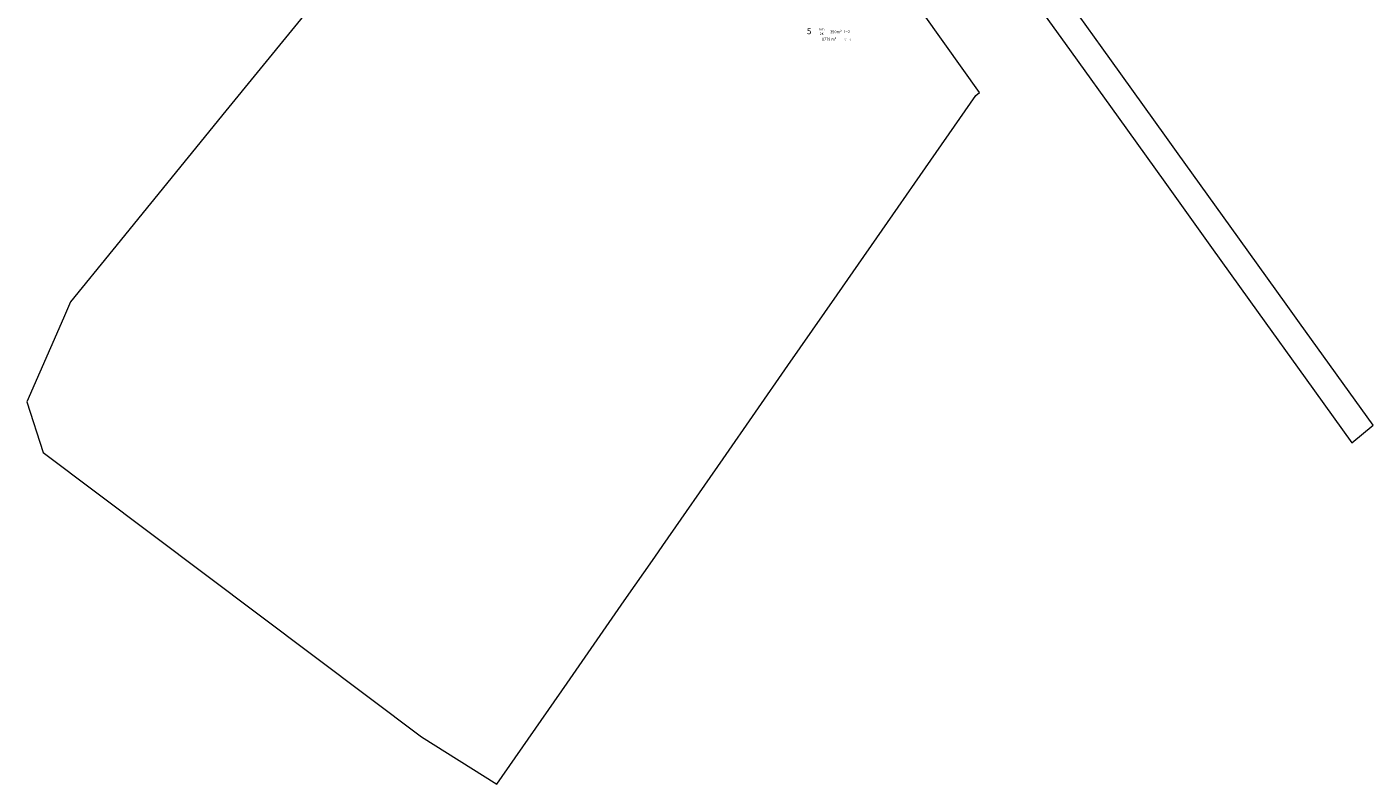
# Model space of a CAD drawing. Units: metres. Extents: x 547101 to 548315, y 6584138 to 6584954.
# Drawn here: x 547128 to 547715, y 6584138 to 6584468 of the extents above; entities that cross this region are included whole.
import ezdxf
from ezdxf.enums import TextEntityAlignment as Align

# ---------------------------------------------------------------- set-up
doc = ezdxf.new("R2010")
doc.units = ezdxf.units.M
doc.linetypes.add('KATASTRIPIIR', pattern=[0.02, 0.01, 0.01])
doc.layers.add('OPT-hoonest_õig', color=7, linetype='Continuous')
doc.layers.add('PIIR', color=26, linetype='Continuous')
doc.styles.add('CENTURY-G', font='GOTHIC.TTF')
doc.styles.add('SWISL', font='swissl.ttf')

msp = doc.modelspace()

# ---------------------------------------------------------------- linework, layer by layer
at = {"layer": 'OPT-hoonest_õig', "color": 7, "linetype": 'Continuous', "lineweight": 5, "const_width": 0.008}
msp.add_lwpolyline([(547483.906, 6584463.339), (547484.706, 6584463.695), (547485.506, 6584463.339), (547485.506, 6584463.339), (547485.506, 6584462.299), (547483.906, 6584462.299)], close=True, dxfattribs=at)
at = {"layer": 'OPT-hoonest_õig', "linetype": 'Continuous', "lineweight": 5, "const_width": 0.0084}
msp.add_lwpolyline([(547486.177, 6584463.736), (547487.749, 6584463.736), (547487.749, 6584462.282), (547486.177, 6584462.282)], close=True, dxfattribs=at)
at = {"layer": 'PIIR', "color": 36, "linetype": 'KATASTRIPIIR', "lineweight": 0}
for points in [[(547258.17, 6584485.37), (547214.58, 6584431.86), (547165.37, 6584371.2), (547146.86, 6584348.44), (547143.76, 6584341.34), (547127.85, 6584304.86), (547135, 6584282.77), (547300.02, 6584158.54), (547332.86, 6584137.95), (547363.46, 6584182), (547388.41, 6584217.91), (547401.67, 6584236.99), (547405.23, 6584242.12), (547431.46, 6584279.88), (547459.79, 6584320.66), (547481.19, 6584351.47), (547507.82, 6584389.8), (547515.08, 6584400.26), (547541.71, 6584438.59), (547543.32, 6584439.85), (547528.23, 6584461.08), (547507.95, 6584489.6)], [(547562.95, 6584485.98), (547583.35, 6584457.54), (547603.75, 6584429.1), (547624.15, 6584400.66), (547644.55, 6584372.22), (547664.95, 6584343.78), (547685.35, 6584315.34), (547705.74, 6584286.91), (547715, 6584294.59), (547682.95, 6584339.27), (547677.12, 6584347.4), (547652.64, 6584381.53), (547630.04, 6584413.03), (547624.21, 6584421.16), (547600.9, 6584453.66), (547596.82, 6584459.35), (547583.41, 6584478.04)]]:
    msp.add_lwpolyline(points, dxfattribs=at)

# ---------------------------------------------------------------- texts
at = {"layer": 'OPT-hoonest_õig', "style": 'CENTURY-G'}
for s, height, p in [('8 m', 1.04, (547474.505, 6584467.476)), ('2K', 1.04, (547474.505, 6584465.449)), ('350m² ', 1.2264, (547480.9, 6584466.33)), ('1+2', 1.2265, (547485.397, 6584466.381)), ('1779 m²', 1.2265, (547477.738, 6584463.139))]:
    msp.add_text(s, height=height, dxfattribs=at).set_placement(p, align=Align.MIDDLE_CENTER)
at = {"layer": 'OPT-hoonest_õig', "color": 7, "linetype": 'Continuous', "lineweight": 5, "style": 'SWISL', "width": 0.99}
for p in [(547484.638, 6584463.012), (547486.836, 6584463.168)]:
    msp.add_text('P', height=0.64, dxfattribs=at).set_placement(p, align=Align.MIDDLE_CENTER)
for s, p in [('1', (547484.759, 6584462.607)), ('2', (547486.963, 6584462.743))]:
    msp.add_text(s, height=0.48, dxfattribs=at).set_placement(p, align=Align.MIDDLE_LEFT)
at = {"layer": 'OPT-hoonest_õig', "style": 'SWISL', "width": 0.99}
msp.add_attdef('5', text='', height=2.608, dxfattribs=at).set_placement((547469.021, 6584466.274), align=Align.MIDDLE)

doc.saveas('drawing.dxf')
